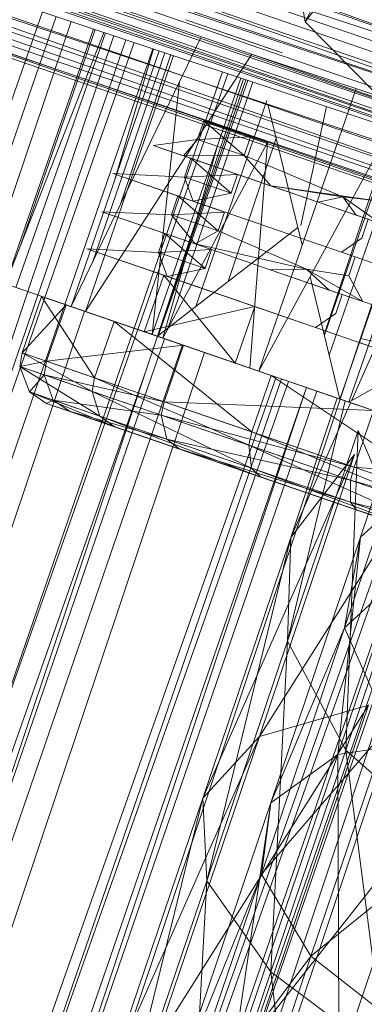
# Model space of a CAD drawing. Units: millimetres. Extents: x -2103 to 9652, y -3824 to 7776.
# Drawn here: x 777 to 795, y 3713 to 3764 of the extents above; entities that cross this region are included whole.
import ezdxf

# ---------------------------------------------------------------- set-up
doc = ezdxf.new("R2010")
doc.units = ezdxf.units.MM
for name, color, linetype, lineweight in [('A-FLOR', 192, 'Continuous', 9), ('KS-FS-017 3D _1__dwg', 8, 'Continuous', 9), ('Zabawki 3D', 7, 'Continuous', 9)]:
    doc.layers.add(name, color=color, linetype=linetype, lineweight=lineweight)

# ---------------------------------------------------------------- blocks, each defined once
blk = doc.blocks.new('KS-FS-017 3D _1__dwg_1d28df72-d21a-453d-bdb8-7517b6eee34c-1150242-00 - EXPORT')
at = {"layer": 'Zabawki 3D', "color": 253}
for p, q in [((307.669, -149.66), (309.944, 82.641)), ((306.82, -34.028), (307.669, 81.041)), ((307.669, -149.66), (307.669, 81.041)), ((305.471, -30.808), (305.979, 79.216)), ((305.979, -147.834), (305.979, 79.216)), ((304.939, -90.629), (304.939, 77.235)), ((304.939, -145.854), (304.587, 75.175)), ((304.718, -62.881), (304.939, 73.115)), ((301.97, -61.981), (302.63, 68.623)), ((302.63, 68.623), (302.63, -35.776)), ((304.493, -135.053), (304.495, 66.435)), ((303.098, 17.48), (304.493, -135.053)), ((236.212, -3.921), (304.125, -3.921)), ((236.212, -5.137), (304.132, -4.731)), ((236.212, -9.133), (290.37, -9.133)), ((236.212, -10.588), (290.37, -10.188)), ((236.212, -15.484), (290.37, -15.484)), ((236.212, -17.118), (290.37, -16.656)), ((237.03, -22.729), (290.37, -22.729)), ((236.212, -24.479), (290.37, -23.975)), ((236.212, -30.591), (290.37, -30.591)), ((244.795, -32.312), (290.37, -31.869))]:
    blk.add_line(p, q, dxfattribs=at)
at = {"layer": 'Zabawki 3D'}
for p, q in [((308.198, -150.706), (308.198, 82.087)), ((308.198, -150.706), (305.47, 80.252)), ((305.47, 80.252), (305.471, -148.87)), ((303.362, 78.141), (301.97, -144.452)), ((305.41, -142.291), (303.362, 78.141)), ((303.362, 78.141), (303.362, -146.76)), ((301.97, -144.452), (301.97, 75.833)), ((304.587, -143.794), (304.587, 75.175)), ((301.36, 73.416), (301.362, -142.034)), ((301.97, -144.452), (301.36, 73.416)), ((301.362, -142.034), (301.58, 70.981)), ((301.58, 70.981), (301.578, -139.6)), ((236.212, -7.567), (290.37, -7.132)), ((286.627, -7.99), (285.562, -8.879)), ((286.627, -7.99), (285.562, -12.665)), ((287.322, -7.869), (286.627, -7.99)), ((286.627, -11.891), (287.322, -7.869)), ((286.627, -11.891), (286.627, -7.99)), ((286.627, -7.99), (287.322, -9.193)), ((286.627, -7.99), (286.627, -9.31)), ((287.322, -7.869), (290.37, -7.869)), ((287.322, -11.785), (287.322, -7.869)), ((287.322, -11.785), (290.37, -7.869)), ((287.322, -7.869), (287.322, -9.193)), ((287.322, -7.869), (290.37, -9.193)), ((290.37, -7.869), (290.37, -9.193)), ((285.29, -9.889), (285.562, -8.879)), ((285.562, -8.879), (285.29, -13.545)), ((286.627, -9.31), (285.562, -8.879)), ((285.562, -10.16), (285.562, -8.879)), ((285.562, -8.879), (285.562, -12.665)), ((286.627, -9.31), (285.562, -10.16)), ((287.322, -9.193), (286.627, -9.31)), ((286.627, -9.31), (287.322, -15.531)), ((286.627, -9.31), (286.627, -15.622)), ((287.322, -9.193), (287.322, -15.531)), ((287.322, -9.193), (290.37, -9.193)), ((287.322, -9.193), (290.37, -15.531)), ((293.418, -9.274), (294.434, -12.782)), ((293.418, -9.274), (293.418, -13.599)), ((293.418, -9.274), (294.434, -12.782)), ((295.45, -9.368), (296.466, -12.782)), ((295.45, -9.368), (295.45, -14.403)), ((295.45, -9.368), (296.466, -12.782)), ((297.482, -9.274), (298.498, -12.782)), ((298.498, -12.782), (297.482, -9.274)), ((297.482, -9.274), (297.482, -13.599)), ((285.29, -11.126), (285.29, -9.889)), ((285.29, -9.889), (285.29, -13.545)), ((285.562, -10.16), (285.29, -9.889)), ((285.29, -9.889), (285.29, -62.818)), ((285.29, -9.889), (285.29, -66.474)), ((285.29, -11.126), (285.562, -10.16)), ((286.627, -15.622), (285.562, -10.16)), ((285.562, -16.286), (285.562, -10.16)), ((299.514, -12.384), (299.514, -10.75)), ((300.53, -12.782), (299.514, -10.75)), ((285.29, -17.041), (285.29, -11.126)), ((285.562, -16.286), (285.29, -11.126)), ((285.29, -11.126), (285.29, -66.474)), ((285.29, -11.126), (285.29, -65.237)), ((286.627, -11.891), (285.562, -12.665)), ((286.627, -11.891), (285.562, -20.863)), ((286.627, -20.338), (287.322, -11.785)), ((287.322, -11.785), (286.627, -11.891)), ((286.627, -20.338), (286.627, -11.891)), ((287.322, -20.266), (287.322, -11.785)), ((287.322, -20.266), (290.37, -11.785)), ((236.212, -12.863), (290.37, -12.864)), ((285.29, -13.545), (285.562, -12.665)), ((285.562, -12.665), (285.29, -21.46)), ((285.562, -12.665), (285.562, -20.863)), ((285.29, -13.545), (285.29, -21.46)), ((285.29, -13.545), (285.29, -54.903)), ((285.29, -13.545), (285.29, -62.818)), ((293.418, -21.602), (293.418, -13.599)), ((297.482, -21.602), (297.482, -13.599)), ((236.212, -14.634), (290.37, -14.123)), ((287.322, -15.531), (286.627, -15.622)), ((287.322, -25.784), (287.322, -15.531)), ((287.322, -15.531), (290.37, -25.784)), ((287.322, -15.531), (290.37, -15.531)), ((286.627, -15.622), (285.562, -16.286)), ((287.322, -25.784), (286.627, -15.622)), ((286.627, -25.834), (286.627, -15.622)), ((285.29, -17.041), (285.562, -16.286)), ((286.627, -25.834), (285.562, -16.286)), ((285.562, -26.198), (285.562, -16.286)), ((285.29, -26.611), (285.29, -17.041)), ((285.562, -26.198), (285.29, -17.041)), ((285.29, -17.041), (285.29, -65.237)), ((285.29, -17.041), (285.29, -59.323)), ((286.627, -20.338), (285.562, -20.863)), ((286.627, -20.338), (285.562, -32.056)), ((286.627, -31.87), (287.322, -20.266)), ((287.322, -20.266), (286.627, -20.338)), ((286.627, -31.87), (286.627, -20.338)), ((287.322, -31.844), (287.322, -20.266)), ((287.322, -31.844), (290.37, -20.266)), ((236.212, -20.815), (290.37, -20.815)), ((285.29, -21.46), (285.562, -20.863)), ((285.562, -20.863), (285.29, -32.267)), ((285.562, -20.863), (285.562, -32.056)), ((285.29, -21.46), (285.29, -32.267)), ((285.29, -21.46), (285.29, -44.096)), ((285.29, -21.46), (285.29, -54.903)), ((293.418, -32.086), (293.418, -21.602)), ((297.482, -32.086), (297.482, -21.602)), ((295.45, -21.648), (295.45, -23.45)), ((236.212, -22.738), (290.37, -22.17)), ((295.45, -23.45), (295.45, -33.065)), ((286.627, -25.834), (285.562, -26.198)), ((287.322, -25.784), (286.627, -25.834)), ((286.627, -25.834), (287.322, -38.182)), ((286.627, -25.834), (286.627, -38.182)), ((287.322, -25.784), (287.322, -38.182)), ((287.322, -25.784), (290.37, -38.182)), ((285.29, -26.611), (285.562, -26.198)), ((285.29, -38.182), (285.29, -26.611)), ((285.29, -49.752), (285.29, -26.611)), ((285.562, -38.182), (285.29, -26.611)), ((285.29, -26.611), (285.29, -59.323)), ((286.627, -38.182), (285.562, -26.198)), ((285.562, -38.182), (285.562, -26.198)), ((236.212, -29.577), (290.37, -29.577)), ((242.457, -31.504), (290.37, -30.975))]:
    blk.add_line(p, q, dxfattribs=at)
at = {"layer": 'Zabawki 3D', "color": 254}
for p, q in [((304.939, -90.629), (304.939, 73.115)), ((305.459, -33.319), (304.939, 73.115)), ((306.824, -33.397), (305.979, 71.135)), ((308.807, -33.509), (308.198, 21.52))]:
    blk.add_line(p, q, dxfattribs=at)
at = {"layer": 'Zabawki 3D', "color": 10}
for p, q in [((305.979, -139.753), (305.979, 71.135)), ((307.669, -137.928), (307.669, 69.309)), ((308.841, -30), (310.398, 62.901)), ((307.113, -58.857), (307.113, 5.736)), ((236.445, -2.918), (304.118, -3.189)), ((236.212, -3.921), (304.125, -3.921)), ((236.212, -7.676), (290.37, -7.676)), ((236.212, -7.767), (290.37, -8.055)), ((236.212, -9.133), (290.37, -9.133)), ((260.846, -12.867), (290.37, -13.07)), ((236.212, -13.805), (288.496, -14.141)), ((305.549, -13.92), (307.113, -133.119)), ((236.212, -14.506), (290.37, -14.506)), ((236.212, -15.484), (290.37, -15.484)), ((236.212, -20.122), (290.37, -20.536)), ((237.725, -20.815), (290.37, -21.197)), ((236.212, -22.16), (290.37, -22.16)), ((237.03, -22.729), (290.37, -22.729)), ((236.212, -28.156), (290.37, -28.595)), ((236.212, -28.497), (290.37, -28.92)), ((236.212, -30.34), (290.37, -30.339)), ((236.212, -30.591), (290.37, -30.591))]:
    blk.add_line(p, q, dxfattribs=at)
at = {"layer": 'Zabawki 3D', "color": 12}
for p, q in [((290.37, -9.768), (290.37, -5.925)), ((304.143, -5.925), (290.37, -5.925)), ((290.37, -5.925), (290.37, -9.471)), ((290.37, -10.243), (290.37, -5.925)), ((290.37, -5.925), (304.148, -6.491)), ((290.37, -9.471), (290.37, -19.595)), ((290.37, -10.243), (290.37, -9.471)), ((290.37, -13.848), (290.37, -9.471)), ((304.176, -9.471), (290.37, -9.471)), ((290.37, -9.471), (305.514, -11.247)), ((297.043, -9.471), (304.173, -9.154)), ((290.37, -14.124), (290.37, -9.768)), ((290.37, -10.243), (290.37, -9.768)), ((304.179, -9.768), (292.903, -9.768)), ((290.37, -13.848), (290.37, -10.243)), ((304.183, -10.243), (290.37, -10.243)), ((290.37, -10.243), (290.37, -14.124)), ((290.37, -10.243), (305.55, -13.984)), ((290.37, -13.848), (303.014, -10.954)), ((290.37, -13.848), (290.37, -19.595)), ((304.217, -13.848), (290.37, -13.848)), ((290.37, -14.123), (304.218, -13.992)), ((307.997, -16.02), (312.126, -13.833)), ((290.37, -14.124), (290.37, -20.121)), ((290.37, -14.124), (297.953, -19.097)), ((304.219, -14.124), (290.37, -14.124)), ((290.38, -14.153), (304.22, -14.242)), ((290.952, -14.506), (304.223, -14.506)), ((295.45, -14.403), (295.45, -18.46)), ((295.45, -14.403), (296.085, -20.2)), ((306.118, -14.124), (306.118, -15.437)), ((292.443, -15.484), (303.574, -15.484)), ((292.443, -15.484), (303.574, -15.484)), ((299.514, -17.091), (300.53, -15.297)), ((299.514, -17.091), (299.514, -15.297)), ((299.514, -19.644), (299.514, -15.297)), ((299.514, -19.644), (299.514, -15.297)), ((299.514, -17.091), (300.53, -15.297)), ((299.514, -17.091), (299.514, -15.297)), ((300.18, -20.75), (300.53, -15.297)), ((301.546, -16.212), (301.546, -15.297)), ((301.546, -15.297), (301.546, -16.212)), ((297.179, -19.595), (303.4, -15.595)), ((307.997, -16.02), (305.731, -20.597)), ((307.997, -16.02), (311.533, -16.546)), ((313.763, -17.994), (307.997, -16.02)), ((294.182, -16.624), (301.902, -16.558)), ((299.514, -17.091), (299.514, -19.644)), ((299.514, -19.644), (299.514, -17.091)), ((299.514, -17.091), (300.53, -22.345)), ((299.514, -17.091), (300.18, -20.75)), ((300.18, -20.75), (299.514, -17.091)), ((290.37, -20.266), (290.37, -18.323)), ((293.418, -21.602), (293.418, -18.323)), ((293.418, -21.602), (293.418, -18.323)), ((295.45, -18.46), (295.45, -21.648)), ((296.085, -20.2), (295.45, -18.46)), ((295.45, -18.46), (295.45, -22.345)), ((295.45, -18.46), (295.45, -22.345)), ((304.26, -18.456), (298.101, -19.194)), ((290.37, -19.595), (290.37, -33.976)), ((290.37, -23.973), (290.37, -19.595)), ((305.623, -19.595), (290.37, -19.595)), ((290.37, -19.595), (305.657, -22.141)), ((299.514, -19.644), (299.514, -22.345)), ((299.514, -19.644), (299.514, -22.345)), ((290.37, -24.452), (290.37, -20.121)), ((290.37, -23.973), (295.778, -20.496)), ((296.085, -20.2), (295.45, -23.45)), ((296.085, -20.2), (295.45, -21.648)), ((295.45, -21.648), (296.085, -20.2)), ((296.085, -20.2), (296.466, -22.345)), ((296.085, -20.2), (296.466, -22.345)), ((300.18, -20.75), (299.514, -21.699)), ((300.18, -20.75), (299.514, -23.018)), ((299.514, -23.018), (300.18, -20.75)), ((300.18, -20.75), (299.514, -21.699)), ((300.18, -20.75), (300.53, -22.345)), ((300.18, -20.75), (300.53, -22.345)), ((293.418, -21.602), (294.434, -22.345)), ((293.418, -27.161), (293.418, -21.602)), ((293.418, -27.161), (293.418, -21.602)), ((297.482, -21.602), (297.482, -22.345)), ((297.482, -21.602), (298.498, -22.345)), ((293.221, -22.14), (302.445, -22.043)), ((295.45, -21.648), (295.45, -23.45)), ((295.45, -21.648), (295.45, -22.345)), ((295.45, -22.345), (295.45, -21.648)), ((299.514, -21.699), (299.514, -23.018)), ((299.514, -21.699), (299.514, -22.345)), ((299.514, -21.699), (299.514, -22.345)), ((293.19, -22.16), (302.623, -22.16)), ((295.45, -22.345), (294.434, -22.345)), ((295.45, -22.345), (294.434, -22.345)), ((295.45, -23.45), (295.45, -22.345)), ((295.45, -23.45), (296.466, -22.345)), ((295.45, -22.345), (295.45, -23.45)), ((295.45, -23.45), (296.466, -22.345)), ((296.466, -22.345), (297.482, -22.345)), ((296.466, -22.345), (297.482, -22.345)), ((298.498, -22.345), (299.514, -22.345)), ((298.498, -22.345), (299.514, -22.345)), ((292.304, -22.729), (303.491, -22.729)), ((292.304, -22.729), (303.491, -22.729)), ((268.827, -23.987), (250.783, -25.616)), ((268.827, -23.987), (253.46, -24.054)), ((272.75, -25.699), (253.46, -24.054)), ((282.874, -23.896), (264.903, -25.555)), ((268.827, -23.987), (264.903, -25.555)), ((282.874, -23.896), (268.827, -23.987)), ((287.937, -25.6), (268.827, -23.987)), ((272.75, -25.699), (268.827, -23.987)), ((282.874, -23.896), (277.812, -25.471)), ((290.37, -23.828), (282.874, -23.896)), ((290.37, -24.541), (282.874, -23.896)), ((287.937, -25.6), (282.874, -23.896)), ((290.37, -33.976), (290.37, -23.973)), ((290.37, -23.973), (290.37, -33.976)), ((305.681, -23.973), (290.37, -23.973)), ((290.371, -23.975), (305.181, -23.838)), ((290.37, -24.254), (277.812, -25.471)), ((290.37, -33.976), (290.37, -24.452)), ((290.37, -24.452), (290.37, -33.976)), ((290.37, -24.452), (290.37, -33.976)), ((290.37, -24.452), (297.953, -31.196)), ((305.576, -24.452), (290.37, -24.452)), ((290.37, -31.844), (290.37, -24.452)), ((301.284, -25.479), (290.481, -24.55)), ((264.903, -25.555), (248.514, -30.22)), ((264.903, -25.555), (250.783, -25.616)), ((277.812, -25.471), (261.578, -30.163)), ((264.903, -25.555), (261.578, -30.163)), ((277.812, -25.471), (264.903, -25.555)), ((287.937, -25.6), (272.75, -25.699)), ((289.156, -25.368), (273.52, -30.086)), ((277.812, -25.471), (273.52, -30.086)), ((289.156, -25.368), (277.812, -25.471)), ((289.156, -25.368), (284.014, -29.99)), ((272.75, -25.699), (256.136, -25.771)), ((276.075, -30.428), (256.136, -25.771)), ((290.37, -29.882), (272.75, -25.699)), ((276.075, -30.428), (272.75, -25.699)), ((269.736, -27.355), (254.08, -27.423)), ((266.137, -28.084), (254.08, -27.423)), ((269.736, -27.355), (256.429, -29.841)), ((269.736, -27.355), (266.137, -28.084)), ((284.048, -27.263), (269.736, -27.355)), ((273.179, -29.768), (269.736, -27.355)), ((279.403, -27.998), (269.736, -27.355)), ((284.048, -27.263), (273.179, -29.768)), ((284.048, -27.263), (279.403, -27.998)), ((290.37, -27.205), (284.048, -27.263)), ((284.048, -27.263), (288.491, -29.669)), ((266.137, -28.084), (251.625, -28.147)), ((266.137, -28.084), (263.002, -31.829)), ((279.403, -27.998), (266.137, -28.084)), ((275.358, -31.749), (266.137, -28.084)), ((279.403, -27.998), (275.358, -31.749)), ((290.37, -27.898), (279.403, -27.998)), ((286.217, -31.65), (279.403, -27.998)), ((263.002, -31.829), (251.625, -28.147)), ((273.179, -29.768), (256.429, -29.841)), ((273.179, -29.768), (258.264, -34.982)), ((259.355, -37.11), (273.52, -30.086)), ((273.52, -30.086), (261.578, -30.163)), ((270.652, -37.037), (273.52, -30.086)), ((288.491, -29.669), (273.179, -29.768)), ((273.179, -29.768), (275.868, -34.905)), ((284.014, -29.99), (273.52, -30.086)), ((246.998, -37.164), (261.578, -30.163)), ((261.578, -30.163), (248.514, -30.22)), ((276.075, -30.428), (258.405, -30.505)), ((278.298, -37.457), (258.405, -30.505)), ((259.355, -37.11), (261.578, -30.163)), ((263.002, -31.829), (249.486, -31.888)), ((263.002, -31.829), (260.875, -37.942)), ((275.358, -31.749), (263.002, -31.829)), ((272.613, -37.866), (263.002, -31.829)), ((275.868, -34.905), (258.264, -34.982))]:
    blk.add_line(p, q, dxfattribs=at)
at = {"layer": 'Zabawki 3D', "color": 14}
for p, q in [((292.535, -6.014), (304.144, -6.014)), ((290.37, -7.132), (304.153, -7.021)), ((295.45, -15.297), (295.45, -9.368)), ((295.45, -9.368), (295.45, -15.297)), ((297.482, -9.274), (297.482, -15.297)), ((297.482, -9.274), (297.482, -15.297)), ((299.514, -10.75), (299.514, -12.782)), ((299.514, -17.091), (299.514, -12.384)), ((300.53, -15.297), (299.514, -12.384)), ((299.514, -12.384), (300.53, -12.782)), ((299.514, -12.384), (299.514, -12.782)), ((299.514, -12.384), (299.514, -15.297)), ((300.53, -12.782), (299.514, -12.384)), ((299.514, -12.384), (300.53, -15.297)), ((299.514, -12.384), (299.514, -15.297)), ((299.514, -12.384), (299.514, -12.782)), ((290.37, -12.864), (304.208, -12.864)), ((293.418, -13.599), (294.434, -12.782)), ((295.45, -12.782), (294.434, -12.782)), ((295.45, -12.782), (294.434, -15.297)), ((295.45, -15.297), (294.434, -12.782)), ((294.434, -15.297), (294.434, -12.782)), ((294.434, -12.782), (294.434, -15.297)), ((295.45, -12.782), (295.45, -15.297)), ((295.45, -15.297), (295.45, -12.782)), ((295.45, -14.403), (296.466, -12.782)), ((296.466, -12.782), (297.482, -12.782)), ((296.466, -15.297), (296.466, -12.782)), ((296.466, -12.782), (296.466, -15.297)), ((296.466, -12.782), (297.482, -15.297)), ((296.466, -15.297), (297.482, -12.782)), ((297.482, -12.782), (297.482, -15.297)), ((297.482, -15.297), (297.482, -12.782)), ((298.498, -12.782), (297.482, -13.599)), ((298.498, -12.782), (299.514, -12.782)), ((298.498, -15.297), (298.498, -12.782)), ((298.498, -15.297), (299.514, -12.782)), ((298.498, -12.782), (298.498, -15.297)), ((298.498, -12.782), (299.514, -15.297)), ((299.514, -12.782), (299.514, -15.297)), ((299.514, -15.297), (299.514, -12.782)), ((300.53, -12.782), (301.546, -12.782)), ((300.53, -15.297), (300.53, -12.782)), ((300.53, -12.782), (300.53, -15.297)), ((300.53, -12.782), (301.546, -15.297)), ((300.53, -15.297), (301.546, -12.782)), ((290.37, -13.418), (290.37, -18.323)), ((290.37, -18.323), (290.37, -13.418)), ((293.418, -13.418), (290.37, -13.418)), ((293.418, -13.418), (290.37, -13.418)), ((293.418, -13.418), (290.37, -18.323)), ((293.418, -13.418), (290.37, -13.418)), ((293.418, -18.323), (290.37, -13.418)), ((293.418, -13.418), (293.418, -18.323)), ((293.418, -18.323), (293.418, -13.418)), ((293.418, -13.599), (293.418, -13.418)), ((293.418, -13.418), (293.418, -13.599)), ((300.631, -13.848), (290.37, -14.409)), ((300.631, -13.848), (290.37, -14.409)), ((293.418, -18.323), (293.418, -13.599)), ((293.418, -13.599), (294.434, -15.297)), ((293.418, -13.599), (294.434, -15.297)), ((297.482, -13.599), (298.498, -15.297)), ((297.482, -13.599), (297.482, -15.297)), ((297.482, -13.599), (298.498, -15.297)), ((297.482, -13.599), (297.482, -15.297)), ((290.37, -14.409), (290.37, -19.117)), ((290.37, -19.117), (290.37, -14.409)), ((301.546, -16.212), (290.37, -14.409)), ((301.546, -16.212), (290.37, -14.409)), ((290.37, -14.409), (290.37, -19.117)), ((295.45, -14.403), (295.45, -15.297)), ((295.45, -14.403), (296.466, -15.297)), ((295.45, -15.297), (295.45, -14.403)), ((295.45, -14.403), (296.466, -15.297)), ((295.45, -15.297), (294.434, -15.297)), ((295.45, -15.297), (294.434, -15.297)), ((295.45, -18.46), (295.45, -15.297)), ((295.45, -15.297), (295.45, -18.46)), ((296.085, -20.2), (296.466, -15.297)), ((296.466, -15.297), (297.482, -15.297)), ((296.466, -15.297), (297.482, -15.297)), ((298.498, -15.297), (299.514, -15.297)), ((298.498, -15.297), (299.514, -15.297)), ((300.53, -15.297), (301.546, -15.297)), ((300.53, -15.297), (301.546, -15.297)), ((301.546, -16.212), (290.37, -19.117)), ((301.546, -16.212), (290.37, -19.117)), ((293.418, -18.323), (290.37, -18.323)), ((293.418, -18.323), (290.37, -18.323)), ((295.45, -18.46), (295.45, -21.648)), ((295.45, -18.46), (296.085, -20.2)), ((299.514, -21.699), (299.514, -19.644)), ((299.514, -19.644), (299.514, -21.699)), ((300.18, -20.75), (299.514, -19.644)), ((300.18, -20.75), (299.514, -19.644)), ((297.482, -21.602), (298.498, -22.345)), ((297.482, -21.602), (297.482, -22.345)), ((293.418, -32.086), (293.418, -23.973)), ((293.639, -23.973), (294.434, -32.53))]:
    blk.add_line(p, q, dxfattribs=at)
at = {"layer": 'Zabawki 3D', "color": 22}
for p, q in [((290.37, -6.491), (304.149, -6.571)), ((290.37, -7.676), (304.159, -7.676)), ((290.37, -8.055), (304.164, -8.129)), ((290.37, -9.133), (304.173, -9.133)), ((290.37, -9.133), (304.173, -9.133)), ((296.123, -10.146), (304.182, -10.086)), ((306.118, -10.243), (306.118, -14.124)), ((306.118, -10.243), (306.118, -15.437)), ((306.118, -10.243), (306.118, -11.767)), ((306.118, -15.437), (306.118, -11.767)), ((301.546, -15.297), (301.546, -12.782)), ((301.546, -12.782), (301.546, -15.297)), ((301.546, -16.212), (301.546, -12.782)), ((301.546, -12.782), (301.546, -13.798)), ((301.546, -12.782), (301.546, -16.212)), ((290.37, -13.07), (304.21, -13.166)), ((301.546, -16.212), (301.546, -13.798)), ((301.546, -13.798), (301.546, -16.212)), ((306.118, -13.848), (306.118, -15.175))]:
    blk.add_line(p, q, dxfattribs=at)
at = {"layer": 'Zabawki 3D', "color": 16}
for p, q in [((290.37, -11.785), (290.37, -7.869)), ((290.37, -7.869), (290.37, -13.418)), ((290.37, -7.869), (290.37, -13.418)), ((290.37, -9.193), (290.37, -13.418)), ((293.418, -13.599), (293.418, -9.274)), ((293.418, -13.418), (293.418, -9.274)), ((293.418, -9.274), (293.418, -13.418)), ((293.418, -13.418), (293.418, -9.274)), ((295.45, -14.403), (295.45, -9.368)), ((295.45, -12.782), (295.45, -9.368)), ((295.45, -9.368), (295.45, -12.782)), ((297.482, -13.599), (297.482, -9.274)), ((297.482, -9.274), (297.482, -12.782)), ((297.482, -9.274), (297.482, -12.782)), ((299.514, -10.75), (299.514, -12.384)), ((287.322, -11.785), (290.37, -11.785)), ((290.37, -11.785), (290.37, -13.418)), ((299.514, -17.091), (299.514, -12.384)), ((293.418, -13.599), (293.418, -18.323)), ((295.45, -14.403), (295.45, -18.46)), ((295.45, -14.403), (296.085, -20.2)), ((290.37, -15.531), (290.37, -18.323)), ((290.37, -25.784), (290.37, -19.595)), ((287.322, -20.266), (290.37, -20.266)), ((295.45, -23.45), (296.085, -20.2)), ((293.418, -21.602), (294.434, -22.345)), ((299.514, -23.018), (299.514, -21.699)), ((287.322, -25.784), (290.37, -25.784))]:
    blk.add_line(p, q, dxfattribs=at)
at = {"layer": 'Zabawki 3D', "color": 23}
for p, q in [((306.118, -13.848), (306.118, -10.243)), ((306.118, -10.243), (306.118, -15.175)), ((306.118, -11.767), (306.118, -15.175))]:
    blk.add_line(p, q, dxfattribs=at)
blk = doc.blocks.new('KS-FS-017 3D _1__dwg_76173522-c7ef-4c53-82c6-e6654758ef1e-1150243-00 - EXPORT')
blk.add_blockref('KS-FS-017 3D _1__dwg_1d28df72-d21a-453d-bdb8-7517b6eee34c-1150242-00 - EXPORT', (-0.001, -0.001))
blk = doc.blocks.new('KS-FS-017 3D _1__dwg-1150147-00 - EXPORT')
blk.add_blockref('KS-FS-017 3D _1__dwg_76173522-c7ef-4c53-82c6-e6654758ef1e-1150243-00 - EXPORT', (0.001, 0.001))

msp = doc.modelspace()

# ---------------------------------------------------------------- linework, layer by layer
at = {"layer": 'A-FLOR', "color": 7}
msp.add_arc((3852.391, 1976.024), 5800, 0, 180, dxfattribs=at)

# ---------------------------------------------------------------- block references
at = {"layer": 'KS-FS-017 3D _1__dwg', "color": 7, "rotation": 70.99999999999824}
msp.add_blockref('KS-FS-017 3D _1__dwg-1150147-00 - EXPORT', (676.578, 3477.631), dxfattribs=at)

doc.saveas('drawing.dxf')
